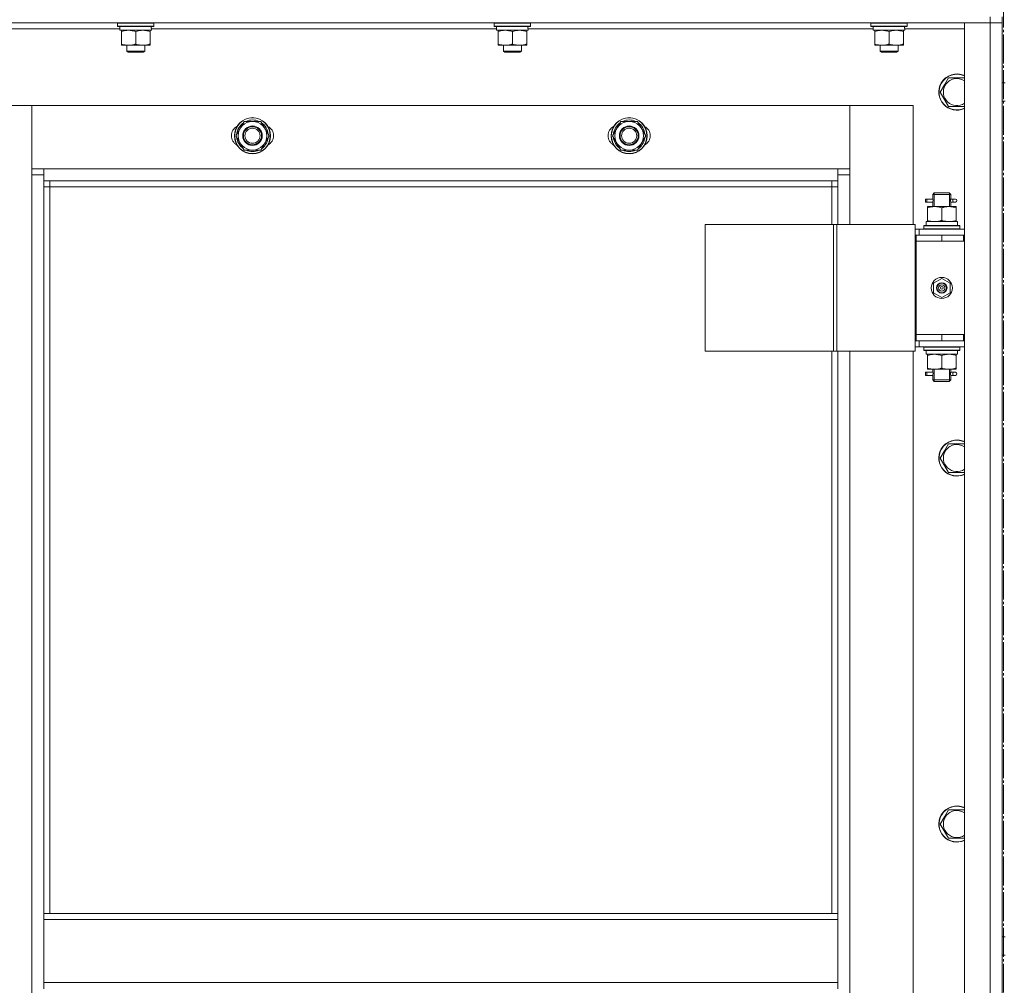
# Model space of a CAD drawing. Units: millimetres. Extents: x 0 to 45702, y -11 to 31500.
# Drawn here: x 10273 to 10927, y 22375 to 23015 of the extents above; entities that cross this region are included whole.
import ezdxf

# ---------------------------------------------------------------- set-up
doc = ezdxf.new("R2010")
doc.units = ezdxf.units.MM
doc.linetypes.add('K5LT_AXLED', pattern=[23.716667, 19.216667, -1.5, 1.5, -1.5])
doc.linetypes.add('K5LT_THIN', pattern=[0])
for name, color, linetype, true_color in [('OSI', 2, 'Continuous', 0xffff00), ('R', 1, 'Continuous', 0xff0000), ('WELDING', 7, 'Continuous', 0xffffff)]:
    doc.layers.add(name, color=color, linetype=linetype, true_color=true_color)

msp = doc.modelspace()

# ---------------------------------------------------------------- linework, layer by layer
at = {"layer": 'OSI', "color": 30, "linetype": 'K5LT_AXLED', "lineweight": 18, "true_color": 0xff8000}
msp.add_line((10926.18, 23527.31), (10926.18, 19277.38), dxfattribs=at)
at = {"layer": 'R', "color": 7, "linetype": 'K5LT_THIN', "lineweight": 18}
for p, q in [((10917.18, 23017.31), (10917.18, 23013.31)), ((10925.18, 23017.31), (10925.18, 23013.31)), ((10917.18, 23013.31), (9533.18, 23013.31)), ((10338.18, 23013.01), (10338.35, 23013.31)), ((10338.18, 23011.11), (10338.18, 23013.01)), ((10338.18, 23013.01), (10362.18, 23013.01)), ((10338.18, 23011.11), (10338.35, 23010.81)), ((10338.18, 23011.11), (10362.18, 23011.11)), ((10338.35, 23010.81), (10362, 23010.81)), ((10339.68, 23008.31), (10339.68, 23010.81)), ((10360.63, 23010.81), (10360.54, 23009.43)), ((10362.18, 23013.01), (10362, 23013.31)), ((10362.18, 23011.11), (10362, 23010.81)), ((10362.18, 23011.11), (10362.18, 23013.01)), ((10588.18, 23013.01), (10588.35, 23013.31)), ((10588.18, 23011.11), (10588.18, 23013.01)), ((10588.18, 23013.01), (10612.18, 23013.01)), ((10588.18, 23011.11), (10588.35, 23010.81)), ((10588.18, 23011.11), (10612.18, 23011.11)), ((10588.35, 23010.81), (10612, 23010.81)), ((10589.68, 23008.31), (10589.68, 23010.81)), ((10610.63, 23010.81), (10610.54, 23009.43)), ((10612.18, 23013.01), (10612, 23013.31)), ((10612.18, 23011.11), (10612, 23010.81)), ((10612.18, 23011.11), (10612.18, 23013.01)), ((10838.18, 23013.01), (10838.35, 23013.31)), ((10838.18, 23011.11), (10838.18, 23013.01)), ((10838.18, 23013.01), (10862.18, 23013.01)), ((10838.18, 23011.11), (10838.35, 23010.81)), ((10838.18, 23011.11), (10862.18, 23011.11)), ((10838.35, 23010.81), (10862, 23010.81)), ((10839.68, 23008.31), (10839.68, 23010.81)), ((10860.63, 23010.81), (10860.54, 23009.43)), ((10862.18, 23013.01), (10862, 23013.31)), ((10862.18, 23011.11), (10862, 23010.81)), ((10862.18, 23011.11), (10862.18, 23013.01)), ((10900.18, 23013.31), (10917.18, 23013.31)), ((10900.18, 21221.31), (10900.18, 23013.31)), ((10917.18, 21221.31), (10917.18, 23013.31)), ((10917.18, 23013.31), (10925.18, 23013.31)), ((10925.18, 23013.31), (10917.18, 23013.31)), ((10925.18, 23013.31), (10925.18, 21221.31)), ((10925.18, 22973.31), (10925.18, 23013.31)), ((10339.68, 23009.31), (10110.55, 23009.31)), ((10339.68, 23008.31), (10360.61, 23008.31)), ((10340.68, 23007.46), (10340.68, 23008.31)), ((10340.68, 22999.16), (10340.68, 23007.46)), ((10350.18, 22999.16), (10350.18, 23007.46)), ((10359.68, 23008.31), (10359.68, 23007.46)), ((10359.68, 22999.16), (10359.68, 23007.46)), ((10589.68, 23009.31), (10360.55, 23009.31)), ((10589.68, 23008.31), (10610.61, 23008.31)), ((10590.68, 23007.46), (10590.68, 23008.31)), ((10590.68, 22999.16), (10590.68, 23007.46)), ((10600.18, 22999.16), (10600.18, 23007.46)), ((10609.68, 23008.31), (10609.68, 23007.46)), ((10609.68, 22999.16), (10609.68, 23007.46)), ((10839.68, 23009.31), (10610.55, 23009.31)), ((10839.68, 23008.31), (10860.61, 23008.31)), ((10840.68, 23007.46), (10840.68, 23008.31)), ((10840.68, 22999.16), (10840.68, 23007.46)), ((10850.18, 22999.16), (10850.18, 23007.46)), ((10859.68, 23008.31), (10859.68, 23007.46)), ((10859.68, 22999.16), (10859.68, 23007.46)), ((10900.18, 23009.31), (10860.55, 23009.31)), ((10340.68, 22998.31), (10340.68, 22999.16)), ((10345.43, 22998.31), (10340.68, 22998.31)), ((10344.18, 22998.31), (10344.18, 22994.38)), ((10354.93, 22998.31), (10345.43, 22998.31)), ((10359.68, 22998.31), (10354.93, 22998.31)), ((10356.18, 22998.31), (10356.18, 22994.38)), ((10359.68, 22999.16), (10359.68, 22998.31)), ((10590.68, 22998.31), (10590.68, 22999.16)), ((10595.43, 22998.31), (10590.68, 22998.31)), ((10594.18, 22998.31), (10594.18, 22994.38)), ((10604.93, 22998.31), (10595.43, 22998.31)), ((10609.68, 22998.31), (10604.93, 22998.31)), ((10606.18, 22998.31), (10606.18, 22994.38)), ((10609.68, 22999.16), (10609.68, 22998.31)), ((10840.68, 22998.31), (10840.68, 22999.16)), ((10845.43, 22998.31), (10840.68, 22998.31)), ((10844.18, 22998.31), (10844.18, 22994.38)), ((10854.93, 22998.31), (10845.43, 22998.31)), ((10859.68, 22998.31), (10854.93, 22998.31)), ((10856.18, 22998.31), (10856.18, 22994.38)), ((10859.68, 22999.16), (10859.68, 22998.31)), ((10356.18, 22994.38), (10344.18, 22994.38)), ((10344.18, 22994.38), (10345.18, 22993.81)), ((10355.18, 22993.81), (10345.18, 22993.81)), ((10356.18, 22994.38), (10355.18, 22993.81)), ((10606.18, 22994.38), (10594.18, 22994.38)), ((10594.18, 22994.38), (10595.18, 22993.81)), ((10605.18, 22993.81), (10595.18, 22993.81)), ((10606.18, 22994.38), (10605.18, 22993.81)), ((10856.18, 22994.38), (10844.18, 22994.38)), ((10844.18, 22994.38), (10845.18, 22993.81)), ((10855.18, 22993.81), (10845.18, 22993.81)), ((10856.18, 22994.38), (10855.18, 22993.81)), ((10884.21, 22967.31), (10886.95, 22972.06)), ((10886.95, 22972.06), (10889.69, 22976.81)), ((10889.69, 22976.81), (10900.18, 22976.81)), ((10925.18, 22973.31), (10927.18, 22973.31)), ((10889.69, 22957.81), (10884.21, 22967.31)), ((10281.18, 22958.31), (10239.18, 22958.31)), ((10281.18, 22912.31), (10281.18, 22958.31)), ((10281.18, 22958.31), (10281.18, 22916.31)), ((10824.18, 22958.31), (10281.18, 22958.31)), ((10866.18, 22958.31), (10824.18, 22958.31)), ((10824.18, 22958.31), (10824.18, 22912.31)), ((10824.18, 22916.31), (10824.18, 22958.31)), ((10866.18, 22879.31), (10866.18, 22958.31)), ((10900.18, 22957.81), (10889.69, 22957.81)), ((10925.18, 22961.31), (10927.18, 22961.31)), ((10925.18, 22872.31), (10925.18, 22961.31)), ((10416.71, 22938.31), (10422.19, 22947.81)), ((10422.19, 22947.81), (10427.68, 22947.81)), ((10427.68, 22947.81), (10433.16, 22947.81)), ((10433.16, 22947.81), (10438.65, 22938.31)), ((10666.71, 22938.31), (10672.19, 22947.81)), ((10672.19, 22947.81), (10677.68, 22947.81)), ((10677.68, 22947.81), (10683.16, 22947.81)), ((10683.16, 22947.81), (10688.65, 22938.31)), ((10422.19, 22928.81), (10416.71, 22938.31)), ((10438.65, 22938.31), (10433.16, 22928.81)), ((10438.13, 22939.32), (10438.06, 22939.32)), ((10672.19, 22928.81), (10666.71, 22938.31)), ((10688.65, 22938.31), (10683.16, 22928.81)), ((10688.13, 22939.32), (10688.06, 22939.32)), ((10437.32, 22936.01), (10437.92, 22936.01)), ((10437.99, 22937.18), (10438.11, 22937.18)), ((10687.32, 22936.01), (10687.92, 22936.01)), ((10687.99, 22937.18), (10688.11, 22937.18)), ((10427.68, 22928.81), (10422.19, 22928.81)), ((10433.16, 22928.81), (10427.68, 22928.81)), ((10677.68, 22928.81), (10672.19, 22928.81)), ((10683.16, 22928.81), (10677.68, 22928.81)), ((10281.18, 22916.31), (10289.18, 22916.31)), ((10281.18, 21322.31), (10281.18, 22912.31)), ((10289.18, 22912.31), (10281.18, 22912.31)), ((10289.18, 22916.31), (10816.18, 22916.31)), ((10289.18, 22916.31), (10289.18, 22908.31)), ((10816.18, 22916.31), (10824.18, 22916.31)), ((10816.18, 22908.31), (10816.18, 22916.31)), ((10824.18, 22912.31), (10816.18, 22912.31)), ((10824.18, 22912.31), (10824.18, 22879.31)), ((10816.18, 22908.31), (10289.18, 22908.31)), ((10289.18, 22908.31), (10289.18, 22422.31)), ((10293.18, 22908.31), (10293.18, 22904.31)), ((10812.18, 22904.31), (10812.18, 22908.31)), ((10816.18, 22879.31), (10816.18, 22908.31)), ((10293.18, 22904.31), (10289.18, 22904.31)), ((10812.18, 22904.31), (10293.18, 22904.31)), ((10293.18, 22904.31), (10293.18, 22422.31)), ((10812.18, 22904.31), (10816.18, 22904.31)), ((10812.18, 22879.31), (10812.18, 22904.31)), ((10879.18, 22899.31), (10880.18, 22900.31)), ((10879.18, 22899.31), (10885.18, 22899.31)), ((10879.18, 22896.81), (10879.18, 22899.31)), ((10880.12, 22899.31), (10880.12, 22900.25)), ((10880.12, 22891.31), (10880.12, 22899.31)), ((10880.18, 22900.31), (10885.18, 22900.31)), ((10885.18, 22900.31), (10890.18, 22900.31)), ((10885.18, 22899.31), (10891.18, 22899.31)), ((10891.18, 22899.31), (10890.18, 22900.31)), ((10890.23, 22899.31), (10890.23, 22900.25)), ((10890.23, 22891.31), (10890.23, 22899.31)), ((10891.18, 22896.81), (10891.18, 22899.31)), ((10874.4, 22894.31), (10874.4, 22896.31)), ((10875.18, 22896.31), (10874.4, 22896.31)), ((10875.18, 22894.31), (10874.4, 22894.31)), ((10875.18, 22896.31), (10875.18, 22894.31)), ((10875.18, 22896.31), (10879.28, 22896.31)), ((10875.18, 22894.31), (10879.28, 22894.31)), ((10879.28, 22896.31), (10877.4, 22896.31)), ((10879.28, 22894.31), (10877.4, 22894.31)), ((10879.18, 22891.31), (10879.18, 22893.81)), ((10891.07, 22896.31), (10892.87, 22896.31)), ((10891.07, 22894.31), (10892.87, 22894.31)), ((10891.18, 22891.31), (10891.18, 22893.81)), ((10892.87, 22896.31), (10894.18, 22896.31)), ((10892.87, 22894.31), (10894.18, 22894.31)), ((10875.68, 22890.46), (10875.68, 22891.31)), ((10875.68, 22891.31), (10880.43, 22891.31)), ((10875.68, 22890.46), (10875.68, 22882.16)), ((10880.43, 22891.31), (10889.93, 22891.31)), ((10885.18, 22890.46), (10885.18, 22882.16)), ((10889.93, 22891.31), (10894.68, 22891.31)), ((10894.68, 22891.31), (10894.68, 22890.46)), ((10894.68, 22890.46), (10894.68, 22882.16)), ((10728.11, 22879.31), (10728.11, 22795.31)), ((10813.25, 22879.31), (10728.11, 22879.31)), ((10813.25, 22879.31), (10813.25, 22795.31)), ((10815.52, 22879.31), (10813.25, 22879.31)), ((10867.52, 22879.31), (10815.52, 22879.31)), ((10815.52, 22879.31), (10815.52, 22795.31)), ((10867.52, 22879.31), (10867.52, 22795.31)), ((10874.72, 22881.31), (10895.68, 22881.31)), ((10874.81, 22879.93), (10874.74, 22878.81)), ((10875.68, 22881.31), (10875.68, 22882.16)), ((10894.68, 22882.16), (10894.68, 22881.31)), ((10895.68, 22878.81), (10895.68, 22881.31)), ((10870.18, 22876.31), (10867.52, 22876.31)), ((10870.18, 22876.31), (10900.18, 22876.31)), ((10870.18, 22872.31), (10870.18, 22876.31)), ((10873.18, 22878.51), (10873.35, 22878.81)), ((10873.18, 22878.51), (10873.18, 22876.61)), ((10897.18, 22878.51), (10873.18, 22878.51)), ((10897.18, 22876.61), (10873.18, 22876.61)), ((10873.18, 22876.61), (10873.35, 22876.31)), ((10897, 22878.81), (10873.35, 22878.81)), ((10897.18, 22878.51), (10897, 22878.81)), ((10897.18, 22876.61), (10897, 22876.31)), ((10897.18, 22878.51), (10897.18, 22876.61)), ((10868.18, 22872.31), (10867.52, 22872.31)), ((10868.18, 22872.31), (10885.18, 22872.31)), ((10868.18, 22868.31), (10868.18, 22872.31)), ((10868.18, 22868.31), (10885.18, 22868.31)), ((10885.18, 22868.31), (10868.18, 22868.31)), ((10868.18, 22868.31), (10868.18, 22806.31)), ((10885.18, 22868.31), (10885.18, 22872.31)), ((10885.18, 22872.31), (10899.68, 22872.31)), ((10885.18, 22868.31), (10899.68, 22868.31)), ((10899.68, 22868.31), (10899.68, 22872.31)), ((10899.68, 22872.31), (10900.18, 22872.31)), ((10899.68, 22868.31), (10900.18, 22868.31)), ((10925.18, 22872.31), (10925.18, 22868.31)), ((10925.18, 22806.31), (10925.18, 22868.31)), ((10879.68, 22840.48), (10885.18, 22843.66)), ((10879.68, 22834.13), (10879.68, 22840.48)), ((10885.18, 22843.66), (10890.68, 22840.48)), ((10890.68, 22840.48), (10890.68, 22834.13)), ((10885.18, 22830.96), (10879.68, 22834.13)), ((10890.68, 22834.13), (10885.18, 22830.96)), ((10867.52, 22802.31), (10868.18, 22802.31)), ((10868.18, 22806.31), (10868.18, 22802.31)), ((10885.18, 22806.31), (10868.18, 22806.31)), ((10885.18, 22806.31), (10868.18, 22806.31)), ((10885.18, 22802.31), (10868.18, 22802.31)), ((10870.18, 22802.31), (10870.18, 22798.31)), ((10899.68, 22806.31), (10885.18, 22806.31)), ((10885.18, 22806.31), (10885.18, 22802.31)), ((10899.68, 22802.31), (10885.18, 22802.31)), ((10900.18, 22806.31), (10899.68, 22806.31)), ((10899.68, 22806.31), (10899.68, 22802.31)), ((10900.18, 22802.31), (10899.68, 22802.31)), ((10925.18, 22806.31), (10925.18, 22802.31)), ((10925.18, 22406.64), (10925.18, 22802.31)), ((10813.25, 22795.31), (10728.11, 22795.31)), ((10812.18, 22422.31), (10812.18, 22795.31)), ((10815.52, 22795.31), (10813.25, 22795.31)), ((10867.52, 22795.31), (10815.52, 22795.31)), ((10816.18, 22422.31), (10816.18, 22795.31)), ((10824.18, 22795.31), (10824.18, 22159.31)), ((10866.18, 22159.31), (10866.18, 22795.31)), ((10867.52, 22798.31), (10870.18, 22798.31)), ((10900.18, 22798.31), (10870.18, 22798.31)), ((10873.18, 22798.01), (10873.35, 22798.31)), ((10873.18, 22798.01), (10873.18, 22796.11)), ((10897.18, 22798.01), (10873.18, 22798.01)), ((10897.18, 22796.11), (10873.18, 22796.11)), ((10873.18, 22796.11), (10873.35, 22795.81)), ((10897, 22795.81), (10873.35, 22795.81)), ((10874.72, 22793.31), (10874.81, 22794.69)), ((10895.68, 22795.81), (10895.68, 22793.31)), ((10897.18, 22798.01), (10897, 22798.31)), ((10897.18, 22796.11), (10897, 22795.81)), ((10897.18, 22798.01), (10897.18, 22796.11)), ((10874.72, 22793.31), (10874.93, 22793.31)), ((10895.68, 22793.31), (10874.93, 22793.31)), ((10875.68, 22792.46), (10875.68, 22793.31)), ((10875.68, 22784.16), (10875.68, 22792.46)), ((10885.18, 22784.16), (10885.18, 22792.46)), ((10894.68, 22793.31), (10894.68, 22792.46)), ((10894.68, 22784.16), (10894.68, 22792.46)), ((10874.4, 22779.31), (10874.4, 22781.31)), ((10875.18, 22781.31), (10874.4, 22781.31)), ((10875.18, 22781.31), (10875.18, 22779.31)), ((10875.18, 22781.31), (10879.28, 22781.31)), ((10875.68, 22783.31), (10875.68, 22784.16)), ((10880.43, 22783.31), (10875.68, 22783.31)), ((10879.28, 22781.31), (10877.4, 22781.31)), ((10879.18, 22781.81), (10879.18, 22783.31)), ((10880.12, 22776.31), (10880.12, 22783.31)), ((10889.93, 22783.31), (10880.43, 22783.31)), ((10894.68, 22783.31), (10889.93, 22783.31)), ((10890.23, 22776.31), (10890.23, 22783.31)), ((10891.07, 22781.31), (10892.87, 22781.31)), ((10891.18, 22781.81), (10891.18, 22783.31)), ((10892.87, 22781.31), (10894.18, 22781.31)), ((10894.68, 22784.16), (10894.68, 22783.31)), ((10875.18, 22779.31), (10874.4, 22779.31)), ((10875.18, 22779.31), (10879.28, 22779.31)), ((10879.28, 22779.31), (10877.4, 22779.31)), ((10879.18, 22776.31), (10879.18, 22778.81)), ((10879.18, 22776.31), (10880.18, 22775.31)), ((10879.18, 22776.31), (10885.18, 22776.31)), ((10880.12, 22776.31), (10880.12, 22775.36)), ((10880.18, 22775.31), (10885.18, 22775.31)), ((10885.18, 22776.31), (10891.18, 22776.31)), ((10885.18, 22775.31), (10890.18, 22775.31)), ((10891.18, 22776.31), (10890.18, 22775.31)), ((10890.23, 22776.31), (10890.23, 22775.36)), ((10891.07, 22779.31), (10892.87, 22779.31)), ((10891.18, 22776.31), (10891.18, 22778.81)), ((10892.87, 22779.31), (10894.18, 22779.31)), ((10884.21, 22724.45), (10886.95, 22729.2)), ((10886.95, 22729.2), (10889.69, 22733.95)), ((10889.69, 22733.95), (10900.18, 22733.95)), ((10889.69, 22714.95), (10884.21, 22724.45)), ((10900.18, 22714.95), (10889.69, 22714.95)), ((10886.95, 22486.34), (10889.69, 22491.09)), ((10889.69, 22491.09), (10900.18, 22491.09)), ((10884.21, 22481.59), (10886.95, 22486.34)), ((10889.69, 22472.09), (10884.21, 22481.59)), ((10900.18, 22472.09), (10889.69, 22472.09)), ((10289.18, 22422.31), (10816.18, 22422.31)), ((10289.18, 22422.31), (10289.18, 22418.31)), ((10816.18, 22422.31), (10816.18, 22418.31)), ((10289.18, 22418.31), (10816.18, 22418.31)), ((10289.18, 22376.31), (10289.18, 22418.31)), ((10816.18, 22418.31), (10816.18, 22376.31)), ((10925.18, 22406.64), (10927.18, 22406.64)), ((10925.18, 22394.64), (10927.18, 22394.64)), ((10925.18, 22152.31), (10925.18, 22394.64)), ((10289.18, 22376.31), (10816.18, 22376.31)), ((10289.18, 22376.31), (10289.18, 22372.31)), ((10816.18, 22376.31), (10816.18, 22372.31))]:
    msp.add_line(p, q, dxfattribs=at)
for centre, radius in [((10427.68, 22938.31), 12), ((10427.68, 22938.31), 11.83), ((10427.68, 22938.31), 6.5), ((10677.68, 22938.31), 12), ((10677.68, 22938.31), 11.83), ((10677.68, 22938.31), 6.5), ((10427.68, 22938.31), 6), ((10427.68, 22938.31), 5), ((10677.68, 22938.31), 6), ((10677.68, 22938.31), 5), ((10885.18, 22837.31), 7), ((10885.18, 22837.31), 3.49), ((10885.18, 22837.31), 3.49), ((10885.18, 22837.31), 3.25), ((10885.18, 22837.31), 3.19), ((10885.18, 22837.31), 3.19), ((10885.18, 22837.31), 2.1), ((10885.18, 22837.31), 0.9)]:
    msp.add_circle(centre, radius, dxfattribs=at)
for centre, radius, start, end in [((10895.18, 22967.31), 12, 65.37568, 150), ((10895.18, 22967.31), 11.83, 64.99048, 150), ((10895.18, 22967.31), 12, 150, 294.62432), ((10895.18, 22967.31), 11.83, 150, 295.00952), ((10895.18, 22967.31), 8.97, 150, 303.8664), ((10895.18, 22967.31), 8.97, 56.1336, 150), ((10420.68, 22938.31), 7, 117.99456, 242.00544), ((10427.68, 22938.31), 10.5, 124.79123, 175.20877), ((10427.68, 22938.31), 9.5, 90, 270), ((10427.68, 22938.31), 10.5, 64.79123, 115.20877), ((10427.68, 22938.31), 9.5, 270, 90), ((10427.68, 22938.31), 10.5, 5.53239, 55.20877), ((10434.68, 22938.31), 7, 297.99456, 62.00544), ((10670.68, 22938.31), 7, 117.99456, 242.00544), ((10677.68, 22938.31), 10.5, 124.79123, 175.20877), ((10677.68, 22938.31), 9.5, 90, 270), ((10677.68, 22938.31), 10.5, 64.79123, 115.20877), ((10677.68, 22938.31), 9.5, 270, 90), ((10677.68, 22938.31), 10.5, 5.53239, 55.20877), ((10684.68, 22938.31), 7, 297.99456, 62.00544), ((10427.68, 22938.31), 10.5, 184.79123, 235.20875), ((10427.68, 22938.31), 10.5, 304.79123, 347.35895), ((10427.68, 22938.31), 10.5, 347.35895, 353.81052), ((10677.68, 22938.31), 10.5, 184.79123, 235.20875), ((10677.68, 22938.31), 10.5, 304.79123, 347.35895), ((10677.68, 22938.31), 10.5, 347.35895, 353.81052), ((10427.68, 22938.31), 10.5, 244.79123, 295.20701), ((10677.68, 22938.31), 10.5, 244.79123, 295.20701), ((10894.18, 22895.31), 1, 270, 90), ((10894.18, 22780.31), 1, 270, 90), ((10895.18, 22724.45), 12, 65.37568, 150), ((10895.18, 22724.45), 11.83, 64.99048, 150), ((10895.18, 22724.45), 12, 150, 294.62432), ((10895.18, 22724.45), 11.83, 150, 295.00952), ((10895.18, 22724.45), 8.97, 150, 303.8664), ((10895.18, 22724.45), 8.97, 56.1336, 150), ((10895.18, 22481.59), 12, 65.37568, 150), ((10895.18, 22481.59), 12, 150, 294.62432), ((10895.18, 22481.59), 11.83, 150, 295.00952), ((10895.18, 22481.59), 11.83, 64.99048, 150), ((10895.18, 22481.59), 8.97, 56.1336, 150), ((10895.18, 22481.59), 8.97, 150, 303.8664)]:
    msp.add_arc(centre, radius, start, end, dxfattribs=at)
for centre, major_axis, ratio, start_param, end_param in [((10350.18, 23005.88), (0, 22.52), 0.466308, -1.46277, -1.350168), ((10600.18, 23005.88), (0, 22.52), 0.466308, -1.46277, -1.350168), ((10850.18, 23005.88), (0, 22.52), 0.466308, -1.46277, -1.350168), ((10892.87, 22895.31), (0, 1), 0.301552, 0, 3.141593), ((10885.18, 22883.48), (0, 22.52), 0.466308, 1.667355, 1.779747), ((10885.18, 22798.24), (0, -22.52), 0.466308, -1.46282, -1.350219), ((10892.87, 22780.31), (0, 1), 0.301552, 0, 3.141593)]:
    msp.add_ellipse(centre, major_axis=major_axis, ratio=ratio, start_param=start_param, end_param=end_param, dxfattribs=at)
at = {"layer": 'WELDING', "color": 7, "linetype": 'K5LT_THIN', "lineweight": 18}
for p, q in [((10879.18, 22893.83), (10879.34, 22894.81)), ((10879.28, 22894.31), (10879.18, 22893.83)), ((10879.37, 22895.31), (10879.19, 22896.75)), ((10879.19, 22896.75), (10879.26, 22896.45)), ((10879.26, 22896.45), (10879.28, 22896.31)), ((10879.34, 22894.81), (10879.37, 22895.31)), ((10891.01, 22895.81), (10890.99, 22895.31)), ((10890.99, 22895.31), (10891.16, 22893.86)), ((10891.17, 22896.79), (10891.01, 22895.81)), ((10891.07, 22896.31), (10891.17, 22896.79)), ((10891.1, 22894.17), (10891.07, 22894.31)), ((10891.16, 22893.86), (10891.1, 22894.17)), ((10879.37, 22780.31), (10879.19, 22781.75)), ((10879.19, 22781.75), (10879.26, 22781.45)), ((10879.26, 22781.45), (10879.28, 22781.31)), ((10891.17, 22781.79), (10891.01, 22780.81)), ((10891.07, 22781.31), (10891.17, 22781.79)), ((10879.18, 22778.83), (10879.34, 22779.81)), ((10879.28, 22779.31), (10879.18, 22778.83)), ((10879.34, 22779.81), (10879.37, 22780.31)), ((10891.01, 22780.81), (10890.99, 22780.31)), ((10890.99, 22780.31), (10891.16, 22778.86)), ((10891.1, 22779.17), (10891.07, 22779.31)), ((10891.16, 22778.86), (10891.1, 22779.17))]:
    msp.add_line(p, q, dxfattribs=at)
for points, knots in [([(10350.18, 23007.46), (10349.62, 23007.65), (10348.8, 23007.88), (10347.81, 23008.09), (10347.21, 23008.18), (10346.69, 23008.25), (10346.16, 23008.29), (10345.63, 23008.31), (10345.11, 23008.31), (10344.59, 23008.28), (10344, 23008.23), (10343.28, 23008.13), (10342.14, 23007.91), (10341.26, 23007.65), (10340.68, 23007.46)], [0, 0, 0, 0, 2.72415, 3.912285, 4.716446, 5.530362, 6.353984, 7.180289, 7.997717, 8.810544, 9.605533, 10.761675, 12.184093, 15, 15, 15, 15]), ([(10359.68, 23007.46), (10359.12, 23007.65), (10358.3, 23007.88), (10357.31, 23008.09), (10356.71, 23008.18), (10356.19, 23008.25), (10355.66, 23008.29), (10355.13, 23008.31), (10354.61, 23008.31), (10354.09, 23008.28), (10353.5, 23008.23), (10352.78, 23008.13), (10351.64, 23007.91), (10350.76, 23007.65), (10350.18, 23007.46)], [0, 0, 0, 0, 2.72415, 3.912285, 4.716446, 5.530362, 6.353984, 7.180289, 7.997717, 8.810544, 9.605533, 10.761675, 12.184093, 15, 15, 15, 15]), ([(10600.18, 23007.46), (10599.62, 23007.65), (10598.8, 23007.88), (10597.81, 23008.09), (10597.21, 23008.18), (10596.69, 23008.25), (10596.16, 23008.29), (10595.63, 23008.31), (10595.11, 23008.31), (10594.59, 23008.28), (10594, 23008.23), (10593.28, 23008.13), (10592.14, 23007.91), (10591.26, 23007.65), (10590.68, 23007.46)], [0, 0, 0, 0, 2.72415, 3.912285, 4.716446, 5.530362, 6.353984, 7.180289, 7.997717, 8.810544, 9.605533, 10.761675, 12.184093, 15, 15, 15, 15]), ([(10609.68, 23007.46), (10609.12, 23007.65), (10608.3, 23007.88), (10607.31, 23008.09), (10606.71, 23008.18), (10606.19, 23008.25), (10605.66, 23008.29), (10605.13, 23008.31), (10604.61, 23008.31), (10604.09, 23008.28), (10603.5, 23008.23), (10602.78, 23008.13), (10601.64, 23007.91), (10600.76, 23007.65), (10600.18, 23007.46)], [0, 0, 0, 0, 2.72415, 3.912285, 4.716446, 5.530362, 6.353984, 7.180289, 7.997717, 8.810544, 9.605533, 10.761675, 12.184093, 15, 15, 15, 15]), ([(10850.18, 23007.46), (10849.62, 23007.65), (10848.8, 23007.88), (10847.81, 23008.09), (10847.21, 23008.18), (10846.69, 23008.25), (10846.16, 23008.29), (10845.63, 23008.31), (10845.11, 23008.31), (10844.59, 23008.28), (10844, 23008.23), (10843.28, 23008.13), (10842.14, 23007.91), (10841.26, 23007.65), (10840.68, 23007.46)], [0, 0, 0, 0, 2.72415, 3.912285, 4.716446, 5.530362, 6.353984, 7.180289, 7.997717, 8.810544, 9.605533, 10.761675, 12.184093, 15, 15, 15, 15]), ([(10859.68, 23007.46), (10859.12, 23007.65), (10858.3, 23007.88), (10857.31, 23008.09), (10856.71, 23008.18), (10856.19, 23008.25), (10855.66, 23008.29), (10855.13, 23008.31), (10854.61, 23008.31), (10854.09, 23008.28), (10853.5, 23008.23), (10852.78, 23008.13), (10851.64, 23007.91), (10850.76, 23007.65), (10850.18, 23007.46)], [0, 0, 0, 0, 2.72415, 3.912285, 4.716446, 5.530362, 6.353984, 7.180289, 7.997717, 8.810544, 9.605533, 10.761675, 12.184093, 15, 15, 15, 15]), ([(10340.68, 22999.16), (10341.17, 22998.99), (10341.93, 22998.77), (10342.9, 22998.55), (10343.57, 22998.44), (10344.19, 22998.36), (10344.81, 22998.32), (10345.22, 22998.31), (10345.43, 22998.31)], [0, 0, 0, 0, 2.905563, 4.375924, 5.511195, 6.679161, 7.850161, 9, 9, 9, 9]), ([(10345.43, 22998.31), (10345.64, 22998.31), (10346.07, 22998.32), (10346.72, 22998.37), (10347.35, 22998.45), (10348.15, 22998.59), (10349.09, 22998.81), (10349.82, 22999.04), (10350.18, 22999.16)], [0, 0, 0, 0, 1.192024, 2.404251, 3.60809, 4.765234, 6.955738, 9, 9, 9, 9]), ([(10350.18, 22999.16), (10350.67, 22998.99), (10351.43, 22998.77), (10352.4, 22998.55), (10353.07, 22998.44), (10353.69, 22998.36), (10354.31, 22998.32), (10354.72, 22998.31), (10354.93, 22998.31)], [0, 0, 0, 0, 2.905563, 4.375924, 5.511195, 6.679161, 7.850161, 9, 9, 9, 9]), ([(10354.93, 22998.31), (10355.14, 22998.31), (10355.57, 22998.32), (10356.22, 22998.37), (10356.85, 22998.45), (10357.65, 22998.59), (10358.59, 22998.81), (10359.32, 22999.04), (10359.68, 22999.16)], [0, 0, 0, 0, 1.192024, 2.404251, 3.60809, 4.765234, 6.955738, 9, 9, 9, 9]), ([(10590.68, 22999.16), (10591.17, 22998.99), (10591.93, 22998.77), (10592.9, 22998.55), (10593.57, 22998.44), (10594.19, 22998.36), (10594.81, 22998.32), (10595.22, 22998.31), (10595.43, 22998.31)], [0, 0, 0, 0, 2.905563, 4.375924, 5.511195, 6.679161, 7.850161, 9, 9, 9, 9]), ([(10595.43, 22998.31), (10595.64, 22998.31), (10596.07, 22998.32), (10596.72, 22998.37), (10597.35, 22998.45), (10598.15, 22998.59), (10599.09, 22998.81), (10599.82, 22999.04), (10600.18, 22999.16)], [0, 0, 0, 0, 1.192024, 2.404251, 3.60809, 4.765234, 6.955738, 9, 9, 9, 9]), ([(10600.18, 22999.16), (10600.67, 22998.99), (10601.43, 22998.77), (10602.4, 22998.55), (10603.07, 22998.44), (10603.69, 22998.36), (10604.31, 22998.32), (10604.72, 22998.31), (10604.93, 22998.31)], [0, 0, 0, 0, 2.905563, 4.375924, 5.511195, 6.679161, 7.850161, 9, 9, 9, 9]), ([(10604.93, 22998.31), (10605.14, 22998.31), (10605.57, 22998.32), (10606.22, 22998.37), (10606.85, 22998.45), (10607.65, 22998.59), (10608.59, 22998.81), (10609.32, 22999.04), (10609.68, 22999.16)], [0, 0, 0, 0, 1.192024, 2.404251, 3.60809, 4.765234, 6.955738, 9, 9, 9, 9]), ([(10840.68, 22999.16), (10841.17, 22998.99), (10841.93, 22998.77), (10842.9, 22998.55), (10843.57, 22998.44), (10844.19, 22998.36), (10844.81, 22998.32), (10845.22, 22998.31), (10845.43, 22998.31)], [0, 0, 0, 0, 2.905563, 4.375924, 5.511195, 6.679161, 7.850161, 9, 9, 9, 9]), ([(10845.43, 22998.31), (10845.64, 22998.31), (10846.07, 22998.32), (10846.72, 22998.37), (10847.35, 22998.45), (10848.15, 22998.59), (10849.09, 22998.81), (10849.82, 22999.04), (10850.18, 22999.16)], [0, 0, 0, 0, 1.192024, 2.404251, 3.60809, 4.765234, 6.955738, 9, 9, 9, 9]), ([(10850.18, 22999.16), (10850.67, 22998.99), (10851.43, 22998.77), (10852.4, 22998.55), (10853.07, 22998.44), (10853.69, 22998.36), (10854.31, 22998.32), (10854.72, 22998.31), (10854.93, 22998.31)], [0, 0, 0, 0, 2.905563, 4.375924, 5.511195, 6.679161, 7.850161, 9, 9, 9, 9]), ([(10854.93, 22998.31), (10855.14, 22998.31), (10855.57, 22998.32), (10856.22, 22998.37), (10856.85, 22998.45), (10857.65, 22998.59), (10858.59, 22998.81), (10859.32, 22999.04), (10859.68, 22999.16)], [0, 0, 0, 0, 1.192024, 2.404251, 3.60809, 4.765234, 6.955738, 9, 9, 9, 9]), ([(10880.43, 22891.31), (10880.15, 22891.31), (10879.68, 22891.29), (10879.02, 22891.23), (10878.53, 22891.17), (10877.83, 22891.05), (10876.9, 22890.84), (10876.09, 22890.6), (10875.68, 22890.46)], [0, 0, 0, 0, 1.548206, 2.616755, 3.724998, 4.291764, 6.613357, 9, 9, 9, 9]), ([(10885.18, 22890.46), (10884.75, 22890.6), (10884, 22890.83), (10883, 22891.05), (10882.18, 22891.19), (10881.44, 22891.27), (10880.85, 22891.3), (10880.52, 22891.31), (10880.43, 22891.31)], [0, 0, 0, 0, 2.494996, 4.309231, 5.73815, 7.133977, 8.472011, 9, 9, 9, 9]), ([(10889.93, 22891.31), (10889.71, 22891.31), (10889.28, 22891.3), (10888.64, 22891.25), (10888, 22891.16), (10887.2, 22891.02), (10886.26, 22890.8), (10885.53, 22890.58), (10885.18, 22890.46)], [0, 0, 0, 0, 1.192024, 2.404251, 3.60809, 4.765234, 6.955738, 9, 9, 9, 9]), ([(10894.68, 22890.46), (10894.18, 22890.62), (10893.42, 22890.85), (10892.45, 22891.06), (10891.78, 22891.17), (10891.16, 22891.25), (10890.54, 22891.3), (10890.13, 22891.31), (10889.93, 22891.31)], [0, 0, 0, 0, 2.905563, 4.375924, 5.511195, 6.679161, 7.850161, 9, 9, 9, 9]), ([(10875.68, 22882.16), (10876.17, 22881.99), (10876.93, 22881.77), (10877.9, 22881.55), (10878.57, 22881.44), (10879.19, 22881.36), (10879.81, 22881.32), (10880.22, 22881.31), (10880.43, 22881.31)], [0, 0, 0, 0, 2.905563, 4.375924, 5.511195, 6.679161, 7.850161, 9, 9, 9, 9]), ([(10880.43, 22881.31), (10880.64, 22881.31), (10881.07, 22881.32), (10881.72, 22881.37), (10882.35, 22881.45), (10883.15, 22881.59), (10884.09, 22881.81), (10884.82, 22882.04), (10885.18, 22882.16)], [0, 0, 0, 0, 1.192024, 2.404251, 3.60809, 4.765234, 6.955738, 9, 9, 9, 9]), ([(10885.18, 22882.16), (10885.74, 22881.97), (10886.55, 22881.73), (10887.55, 22881.53), (10888.14, 22881.43), (10888.66, 22881.37), (10889.19, 22881.33), (10889.72, 22881.31), (10890.24, 22881.31), (10890.76, 22881.33), (10891.36, 22881.38), (10892.07, 22881.48), (10893.21, 22881.71), (10894.1, 22881.96), (10894.68, 22882.16)], [0, 0, 0, 0, 2.72415, 3.912285, 4.716446, 5.530362, 6.353984, 7.180289, 7.997717, 8.810544, 9.605533, 10.761675, 12.184093, 15, 15, 15, 15]), ([(10885.18, 22792.46), (10884.62, 22792.65), (10883.8, 22792.88), (10882.81, 22793.09), (10882.21, 22793.18), (10881.69, 22793.25), (10881.16, 22793.29), (10880.63, 22793.31), (10880.11, 22793.31), (10879.59, 22793.28), (10879, 22793.23), (10878.28, 22793.13), (10877.14, 22792.91), (10876.26, 22792.65), (10875.68, 22792.46)], [0, 0, 0, 0, 2.72415, 3.912285, 4.716446, 5.530362, 6.353984, 7.180289, 7.997717, 8.810544, 9.605533, 10.761675, 12.184093, 15, 15, 15, 15]), ([(10889.93, 22793.31), (10889.65, 22793.31), (10889.18, 22793.29), (10888.52, 22793.23), (10888.03, 22793.17), (10887.33, 22793.05), (10886.4, 22792.84), (10885.59, 22792.6), (10885.18, 22792.46)], [0, 0, 0, 0, 1.548206, 2.616755, 3.724998, 4.291764, 6.613357, 9, 9, 9, 9]), ([(10894.68, 22792.46), (10894.25, 22792.6), (10893.5, 22792.83), (10892.5, 22793.05), (10891.68, 22793.19), (10890.94, 22793.27), (10890.35, 22793.3), (10890.02, 22793.31), (10889.93, 22793.31)], [0, 0, 0, 0, 2.494996, 4.309231, 5.73815, 7.133977, 8.472011, 9, 9, 9, 9]), ([(10875.68, 22784.16), (10876.17, 22783.99), (10876.93, 22783.77), (10877.9, 22783.55), (10878.57, 22783.44), (10879.19, 22783.36), (10879.81, 22783.32), (10880.22, 22783.31), (10880.43, 22783.31)], [0, 0, 0, 0, 2.905563, 4.375924, 5.511195, 6.679161, 7.850161, 9, 9, 9, 9]), ([(10880.43, 22783.31), (10880.64, 22783.31), (10881.07, 22783.32), (10881.72, 22783.37), (10882.35, 22783.45), (10883.15, 22783.59), (10884.09, 22783.81), (10884.82, 22784.04), (10885.18, 22784.16)], [0, 0, 0, 0, 1.192024, 2.404251, 3.60809, 4.765234, 6.955738, 9, 9, 9, 9]), ([(10885.18, 22784.16), (10885.67, 22783.99), (10886.43, 22783.77), (10887.4, 22783.55), (10888.07, 22783.44), (10888.69, 22783.36), (10889.31, 22783.32), (10889.72, 22783.31), (10889.93, 22783.31)], [0, 0, 0, 0, 2.905563, 4.375924, 5.511195, 6.679161, 7.850161, 9, 9, 9, 9]), ([(10889.93, 22783.31), (10890.14, 22783.31), (10890.57, 22783.32), (10891.22, 22783.37), (10891.85, 22783.45), (10892.65, 22783.59), (10893.59, 22783.81), (10894.32, 22784.04), (10894.68, 22784.16)], [0, 0, 0, 0, 1.192024, 2.404251, 3.60809, 4.765234, 6.955738, 9, 9, 9, 9])]:
    msp.add_open_spline(points, degree=3, knots=knots, dxfattribs=at)

doc.saveas('drawing.dxf')
